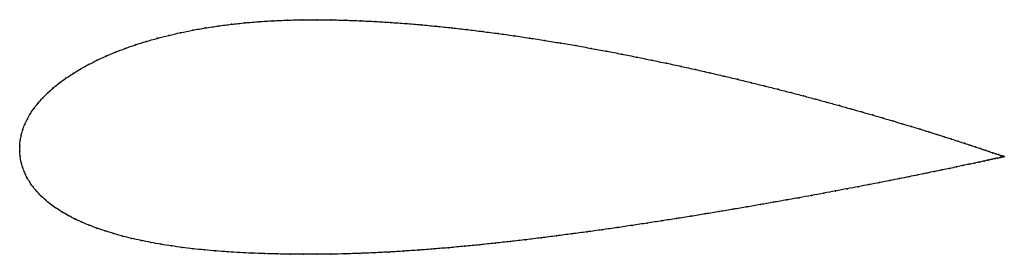
# Model space of a CAD drawing. Units: metres. Extents: x 0 to 1, y -0.1 to 0.13.
import ezdxf

# ---------------------------------------------------------------- set-up
doc = ezdxf.new("R2010")
doc.units = ezdxf.units.M

msp = doc.modelspace()

# ---------------------------------------------------------------- linework, layer by layer
at = {"color": 1}
msp.add_open_spline([(1.0005, -0.0055), (1.0007, -0.0055), (1.0001, -0.0054), (0.9985, -0.0048), (0.9968, -0.0042), (0.9947, -0.0035), (0.992, -0.0026), (0.9889, -0.0015), (0.9852, -0.0003), (0.9812, 0.0011), (0.9766, 0.0026), (0.9716, 0.0043), (0.9661, 0.0061), (0.9602, 0.0081), (0.9538, 0.0101), (0.947, 0.0123), (0.9397, 0.0147), (0.932, 0.0171), (0.9239, 0.0197), (0.9154, 0.0223), (0.9064, 0.025), (0.8971, 0.0279), (0.8874, 0.0308), (0.8772, 0.0338), (0.8668, 0.0368), (0.8559, 0.04), (0.8447, 0.0431), (0.8332, 0.0464), (0.8213, 0.0496), (0.8091, 0.0529), (0.7966, 0.0563), (0.7838, 0.0596), (0.7707, 0.063), (0.7574, 0.0663), (0.7437, 0.0697), (0.7299, 0.0731), (0.7158, 0.0764), (0.7015, 0.0797), (0.687, 0.083), (0.6723, 0.0863), (0.6574, 0.0895), (0.6423, 0.0926), (0.6272, 0.0957), (0.6118, 0.0988), (0.5964, 0.1017), (0.5809, 0.1046), (0.5652, 0.1074), (0.5496, 0.1101), (0.5338, 0.1126), (0.518, 0.1151), (0.5022, 0.1175), (0.4864, 0.1197), (0.4706, 0.1217), (0.4548, 0.1237), (0.4391, 0.1255), (0.4234, 0.1271), (0.4078, 0.1286), (0.3923, 0.1299), (0.3768, 0.131), (0.3616, 0.1319), (0.3464, 0.1327), (0.3314, 0.1332), (0.3165, 0.1336), (0.3021, 0.1338), (0.2868, 0.1337), (0.272, 0.1333), (0.2574, 0.1327), (0.243, 0.1318), (0.229, 0.1306), (0.2152, 0.1291), (0.2017, 0.1274), (0.1886, 0.1254), (0.1758, 0.1231), (0.1634, 0.1206), (0.1513, 0.1178), (0.1396, 0.1148), (0.1284, 0.1116), (0.1175, 0.1082), (0.1071, 0.1045), (0.0971, 0.1007), (0.0876, 0.0967), (0.0785, 0.0925), (0.0699, 0.0882), (0.0617, 0.0837), (0.0541, 0.079), (0.0469, 0.0743), (0.0402, 0.0694), (0.0341, 0.0644), (0.0284, 0.0593), (0.0232, 0.0542), (0.0186, 0.049), (0.0144, 0.0437), (0.0108, 0.0383), (0.0077, 0.0329), (0.0051, 0.0275), (0.0031, 0.022), (0.0015, 0.0166), (0.0005, 0.0109), (-0.0001, 0.0061), (0.0001, -0.002), (-0.0001, 0.002), (0.0004, -0.0061), (0.0014, -0.0109), (0.0028, -0.0164), (0.0048, -0.0216), (0.0072, -0.0266), (0.0101, -0.0315), (0.0134, -0.0363), (0.0172, -0.0409), (0.0214, -0.0453), (0.0261, -0.0496), (0.0312, -0.0538), (0.0367, -0.0578), (0.0427, -0.0616), (0.049, -0.0653), (0.0558, -0.0688), (0.0629, -0.0721), (0.0705, -0.0753), (0.0784, -0.0783), (0.0866, -0.0811), (0.0953, -0.0838), (0.1043, -0.0863), (0.1136, -0.0887), (0.1232, -0.0908), (0.1332, -0.0928), (0.1435, -0.0947), (0.1541, -0.0963), (0.165, -0.0979), (0.1762, -0.0992), (0.1876, -0.1004), (0.1994, -0.1014), (0.2114, -0.1023), (0.2236, -0.1031), (0.2361, -0.1037), (0.2488, -0.1041), (0.2617, -0.1045), (0.2749, -0.1047), (0.2883, -0.1048), (0.3017, -0.1048), (0.3163, -0.1047), (0.3308, -0.1044), (0.3455, -0.1039), (0.3604, -0.1033), (0.3754, -0.1025), (0.3905, -0.1016), (0.4058, -0.1006), (0.4211, -0.0994), (0.4365, -0.0981), (0.452, -0.0967), (0.4676, -0.0952), (0.4832, -0.0935), (0.4988, -0.0918), (0.5144, -0.09), (0.53, -0.0881), (0.5455, -0.0861), (0.5611, -0.0841), (0.5766, -0.082), (0.592, -0.0799), (0.6073, -0.0777), (0.6225, -0.0754), (0.6377, -0.0731), (0.6527, -0.0708), (0.6675, -0.0685), (0.6822, -0.0662), (0.6967, -0.0638), (0.711, -0.0614), (0.7252, -0.059), (0.7391, -0.0567), (0.7527, -0.0543), (0.7662, -0.0519), (0.7794, -0.0496), (0.7923, -0.0473), (0.8049, -0.045), (0.8172, -0.0427), (0.8292, -0.0404), (0.8409, -0.0382), (0.8523, -0.0361), (0.8633, -0.0339), (0.874, -0.0319), (0.8843, -0.0298), (0.8942, -0.0279), (0.9037, -0.026), (0.9128, -0.0241), (0.9215, -0.0223), (0.9298, -0.0206), (0.9377, -0.019), (0.9452, -0.0175), (0.9522, -0.016), (0.9587, -0.0146), (0.9648, -0.0133), (0.9704, -0.0121), (0.9756, -0.011), (0.9803, -0.01), (0.9845, -0.009), (0.9882, -0.0082), (0.9914, -0.0075), (0.9942, -0.0069), (0.9964, -0.0064), (0.9982, -0.006), (0.9999, -0.0057), (1.0003, -0.0055), (1.0005, -0.0055)], degree=3, knots=[0, 0, 0, 0, 0.00995, 0.014925, 0.0199, 0.024876, 0.029851, 0.034826, 0.039801, 0.044776, 0.049751, 0.054726, 0.059701, 0.064677, 0.069652, 0.074627, 0.079602, 0.084577, 0.089552, 0.094527, 0.099502, 0.104478, 0.109453, 0.114428, 0.119403, 0.124378, 0.129353, 0.134328, 0.139303, 0.144279, 0.149254, 0.154229, 0.159204, 0.164179, 0.169154, 0.174129, 0.179104, 0.18408, 0.189055, 0.19403, 0.199005, 0.20398, 0.208955, 0.21393, 0.218905, 0.223881, 0.228856, 0.233831, 0.238806, 0.243781, 0.248756, 0.253731, 0.258706, 0.263682, 0.268657, 0.273632, 0.278607, 0.283582, 0.288557, 0.293532, 0.298507, 0.303483, 0.308458, 0.313433, 0.318408, 0.323383, 0.328358, 0.333333, 0.338308, 0.343284, 0.348259, 0.353234, 0.358209, 0.363184, 0.368159, 0.373134, 0.378109, 0.383085, 0.38806, 0.393035, 0.39801, 0.402985, 0.40796, 0.412935, 0.41791, 0.422886, 0.427861, 0.432836, 0.437811, 0.442786, 0.447761, 0.452736, 0.457711, 0.462687, 0.467662, 0.472637, 0.477612, 0.482587, 0.487562, 0.492537, 0.497512, 0.502488, 0.507463, 0.512438, 0.517413, 0.522388, 0.527363, 0.532338, 0.537313, 0.542289, 0.547264, 0.552239, 0.557214, 0.562189, 0.567164, 0.572139, 0.577114, 0.58209, 0.587065, 0.59204, 0.597015, 0.60199, 0.606965, 0.61194, 0.616915, 0.621891, 0.626866, 0.631841, 0.636816, 0.641791, 0.646766, 0.651741, 0.656716, 0.661692, 0.666667, 0.671642, 0.676617, 0.681592, 0.686567, 0.691542, 0.696517, 0.701493, 0.706468, 0.711443, 0.716418, 0.721393, 0.726368, 0.731343, 0.736318, 0.741294, 0.746269, 0.751244, 0.756219, 0.761194, 0.766169, 0.771144, 0.776119, 0.781095, 0.78607, 0.791045, 0.79602, 0.800995, 0.80597, 0.810945, 0.81592, 0.820896, 0.825871, 0.830846, 0.835821, 0.840796, 0.845771, 0.850746, 0.855721, 0.860697, 0.865672, 0.870647, 0.875622, 0.880597, 0.885572, 0.890547, 0.895522, 0.900498, 0.905473, 0.910448, 0.915423, 0.920398, 0.925373, 0.930348, 0.935323, 0.940299, 0.945274, 0.950249, 0.955224, 0.960199, 0.965174, 0.970149, 0.975124, 0.9801, 0.985075, 0.99005, 1, 1, 1, 1], dxfattribs=at)
for p in [(0.229, 0.1305), (0.2431, 0.1317), (0.2574, 0.1327), (0.2721, 0.1333), (0.2869, 0.1337), (0.3019, 0.1337), (0.3166, 0.1336), (0.3314, 0.1332), (0.3464, 0.1327), (0.3616, 0.1319), (0.3769, 0.131), (0.1634, 0.1205), (0.1759, 0.123), (0.1886, 0.1253), (0.2018, 0.1273), (0.2152, 0.1291), (0.3923, 0.1298), (0.4078, 0.1285), (0.4234, 0.1271), (0.4391, 0.1254), (0.4548, 0.1237), (0.4706, 0.1217), (0.1284, 0.1116), (0.1397, 0.1148), (0.1514, 0.1178), (0.4864, 0.1196), (0.5022, 0.1174), (0.518, 0.1151), (0.5338, 0.1126), (0.0972, 0.1007), (0.1072, 0.1045), (0.1176, 0.1081), (0.5495, 0.11), (0.5652, 0.1074), (0.5809, 0.1046), (0.5964, 0.1017), (0.0786, 0.0925), (0.0876, 0.0967), (0.6118, 0.0988), (0.6271, 0.0957), (0.6423, 0.0926), (0.0618, 0.0836), (0.0699, 0.0881), (0.6574, 0.0895), (0.6722, 0.0863), (0.6869, 0.083), (0.047, 0.0742), (0.0542, 0.079), (0.7015, 0.0797), (0.7158, 0.0764), (0.7298, 0.0731), (0.0341, 0.0644), (0.0403, 0.0694), (0.7437, 0.0697), (0.7573, 0.0663), (0.7707, 0.063), (0.0233, 0.0542), (0.0285, 0.0593), (0.7838, 0.0596), (0.7965, 0.0563), (0.809, 0.0529), (0.0145, 0.0437), (0.0187, 0.0489), (0.8212, 0.0496), (0.8331, 0.0464), (0.8447, 0.0431), (0.0078, 0.0329), (0.0109, 0.0383), (0.8559, 0.04), (0.8667, 0.0369), (0.8772, 0.0338), (0.8873, 0.0308), (0.0031, 0.022), (0.0052, 0.0275), (0.897, 0.0279), (0.9064, 0.0251), (0.9153, 0.0223), (0.0005, 0.0111), (0.0016, 0.0166), (0.9238, 0.0197), (0.932, 0.0171), (0.9396, 0.0147), (0.9469, 0.0124), (0.9537, 0.0102), (0, 0.0055), (0, 0), (0, 0), (0.9601, 0.0081), (0.966, 0.0061), (0.9715, 0.0043), (0.9765, 0.0026), (0.9811, 0.0011), (0.0005, -0.0055), (0.9802, -0.01), (0.9844, -0.0091), (0.9852, -0.0003), (0.9881, -0.0082), (0.9888, -0.0015), (0.9913, -0.0075), (0.9919, -0.0025), (0.9941, -0.0069), (0.9946, -0.0035), (0.9963, -0.0064), (0.9968, -0.0042), (0.9981, -0.006), (0.9984, -0.0048), (0.9993, -0.0058), (0.9997, -0.0052), (1.0001, -0.0056), (1.0004, -0.0055), (1.0005, -0.0055), (1.0005, -0.0055), (0.0015, -0.011), (0.0029, -0.0163), (0.9376, -0.019), (0.9451, -0.0175), (0.9521, -0.016), (0.9586, -0.0146), (0.9647, -0.0133), (0.9703, -0.0121), (0.9755, -0.011), (0.0049, -0.0215), (0.0073, -0.0266), (0.8842, -0.0299), (0.8941, -0.0279), (0.9036, -0.026), (0.9127, -0.0241), (0.9215, -0.0224), (0.9298, -0.0207), (0.0101, -0.0315), (0.0135, -0.0362), (0.8409, -0.0382), (0.8522, -0.0361), (0.8632, -0.034), (0.8739, -0.0319), (0.0173, -0.0408), (0.0215, -0.0453), (0.0262, -0.0496), (0.7793, -0.0496), (0.7922, -0.0473), (0.8048, -0.045), (0.8172, -0.0427), (0.8292, -0.0405), (0.0313, -0.0537), (0.0368, -0.0577), (0.7251, -0.059), (0.739, -0.0567), (0.7527, -0.0543), (0.7661, -0.0519), (0.0427, -0.0616), (0.0491, -0.0652), (0.0558, -0.0687), (0.6675, -0.0685), (0.6822, -0.0662), (0.6967, -0.0638), (0.711, -0.0614), (0.063, -0.0721), (0.0705, -0.0753), (0.0784, -0.0783), (0.592, -0.0798), (0.6073, -0.0776), (0.6225, -0.0754), (0.6376, -0.0731), (0.6526, -0.0708), (0.0867, -0.0811), (0.0953, -0.0838), (0.1043, -0.0863), (0.1136, -0.0886), (0.5144, -0.09), (0.53, -0.0881), (0.5455, -0.0861), (0.5611, -0.0841), (0.5766, -0.082), (0.1233, -0.0908), (0.1333, -0.0928), (0.1436, -0.0946), (0.1542, -0.0963), (0.1651, -0.0978), (0.1762, -0.0992), (0.4211, -0.0994), (0.4366, -0.0981), (0.452, -0.0967), (0.4676, -0.0951), (0.4832, -0.0935), (0.4988, -0.0918), (0.1877, -0.1004), (0.1994, -0.1014), (0.2114, -0.1023), (0.2236, -0.103), (0.2361, -0.1037), (0.2488, -0.1041), (0.2618, -0.1045), (0.2749, -0.1047), (0.2883, -0.1048), (0.3019, -0.1048), (0.3163, -0.1047), (0.3308, -0.1044), (0.3455, -0.1039), (0.3604, -0.1033), (0.3754, -0.1025), (0.3905, -0.1016), (0.4058, -0.1006)]:
    msp.add_point(p)

doc.saveas('drawing.dxf')
